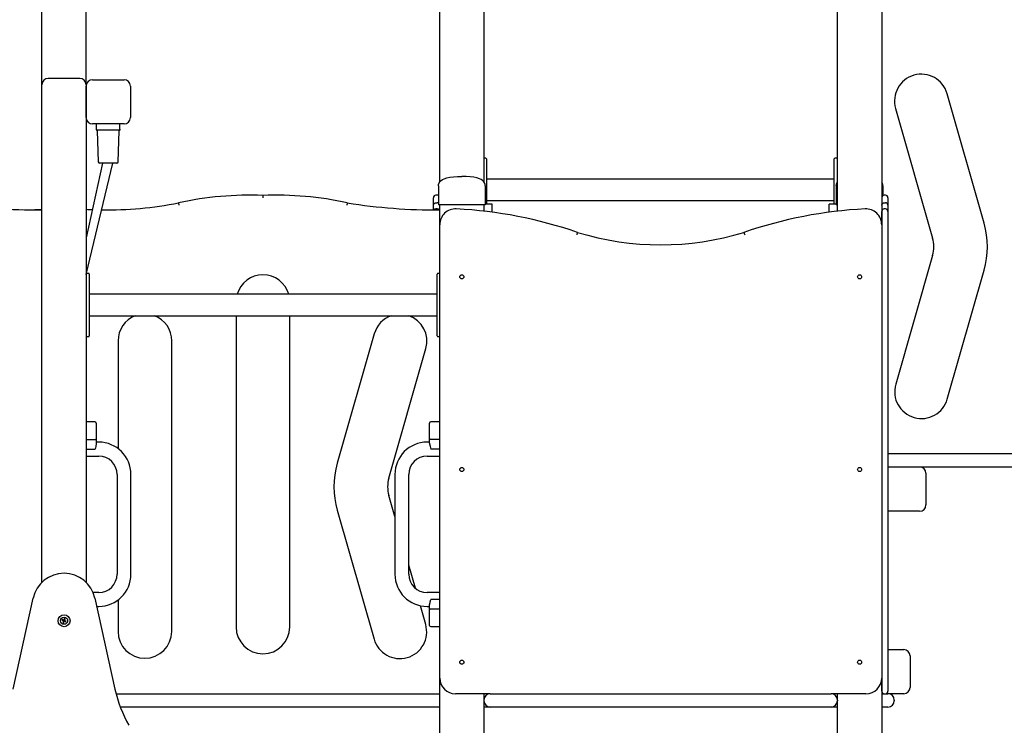
# Model space of a CAD drawing. Units: millimetres. Extents: x 2011 to 2184, y 2466 to 2632.
# Drawn here: x 2092 to 2108, y 2596 to 2607 of the extents above; entities that cross this region are included whole.
import ezdxf

# ---------------------------------------------------------------- set-up
doc = ezdxf.new("R2010")
doc.units = ezdxf.units.MM
doc.layers.add('COTAS', color=7, linetype='Continuous')

msp = doc.modelspace()

# ---------------------------------------------------------------- linework, layer by layer
at = {"layer": 'COTAS', "color": 7}
for p, q in [((2099.32804, 2611.26867), (2099.32804, 2604.17949)), ((2104.92804, 2603.71825), (2104.92804, 2611.26867)), ((2093.02804, 2605.71867), (2093.02804, 2608.91867)), ((2092.32804, 2605.71867), (2092.32804, 2608.69163)), ((2098.62804, 2604.17949), (2098.62804, 2608.36577)), ((2105.62804, 2608.36577), (2105.62804, 2603.50459)), ((2092.92804, 2605.81867), (2092.42804, 2605.81867)), ((2093.12804, 2605.79867), (2093.62804, 2605.79867)), ((2092.32804, 2605.46867), (2092.32804, 2605.71867)), ((2093.02804, 2605.71867), (2093.02804, 2605.46867)), ((2093.02804, 2605.19867), (2093.02804, 2605.69867)), ((2093.72804, 2605.69867), (2093.72804, 2605.19867)), ((2092.32804, 2597.84279), (2092.32804, 2605.46867)), ((2093.02804, 2605.46867), (2093.02804, 2597.84279)), ((2107.25103, 2603.52697), (2106.6648, 2605.57746)), ((2105.84755, 2605.34381), (2106.43378, 2603.29332)), ((2093.62804, 2605.09867), (2093.12804, 2605.09867)), ((2093.19304, 2605.01867), (2093.19304, 2605.09867)), ((2093.24304, 2604.99867), (2093.21304, 2604.99867)), ((2093.51304, 2604.99867), (2093.24304, 2604.99867)), ((2093.54304, 2604.99867), (2093.51304, 2604.99867)), ((2093.56304, 2605.01867), (2093.56304, 2605.09867)), ((2093.56304, 2605.01867), (2093.56304, 2605.01146)), ((2093.20086, 2604.99657), (2093.20072, 2604.99652)), ((2093.20337, 2604.98902), (2093.22052, 2604.49798)), ((2093.53555, 2604.49798), (2093.5527, 2604.98902)), ((2093.55522, 2604.99657), (2093.55535, 2604.99652)), ((2099.35804, 2604.55583), (2099.32804, 2604.55583)), ((2099.36804, 2604.54583), (2099.36804, 2604.30583)), ((2104.87804, 2604.30583), (2104.87804, 2604.54583)), ((2104.91804, 2604.55583), (2104.88804, 2604.55583)), ((2093.02804, 2602.71529), (2093.44855, 2604.47867)), ((2093.28798, 2604.47867), (2093.02804, 2603.29857)), ((2093.51556, 2604.47867), (2093.24051, 2604.47867)), ((2099.36804, 2604.30583), (2099.36804, 2603.82718)), ((2104.87804, 2604.22583), (2099.36804, 2604.22583)), ((2104.87804, 2603.82718), (2104.87804, 2604.30583)), ((2098.60804, 2604.11867), (2098.60804, 2603.81867)), ((2099.34804, 2604.11867), (2099.34804, 2603.81867)), ((2104.90804, 2604.11867), (2104.90804, 2603.81867)), ((2105.64804, 2604.11867), (2105.64804, 2603.96656)), ((2095.82804, 2603.96833), (2095.82804, 2603.9283)), ((2098.52804, 2603.9283), (2098.52804, 2603.93192)), ((2098.52804, 2603.81113), (2098.52804, 2603.93192)), ((2098.58804, 2603.97192), (2098.56804, 2603.97192)), ((2105.68804, 2603.97192), (2105.66804, 2603.97192)), ((2105.72804, 2603.93192), (2105.72804, 2603.9283)), ((2105.72804, 2603.93192), (2105.72804, 2603.81113)), ((2098.52804, 2603.73877), (2098.52804, 2603.81113)), ((2098.56804, 2603.85045), (2098.58804, 2603.85045)), ((2098.58804, 2603.75459), (2098.56804, 2603.75459)), ((2098.65804, 2603.81867), (2098.60804, 2603.81867)), ((2098.62804, 2603.50453), (2098.62804, 2603.81867)), ((2099.29804, 2603.81867), (2098.65804, 2603.81867)), ((2099.34804, 2603.81867), (2099.29804, 2603.81867)), ((2099.32804, 2603.81867), (2099.32804, 2603.71825)), ((2099.45804, 2603.82718), (2099.34804, 2603.82718)), ((2099.36804, 2603.88583), (2104.87804, 2603.88583)), ((2099.45804, 2603.70217), (2099.45804, 2603.82718)), ((2104.79804, 2603.70217), (2104.79804, 2603.82718)), ((2104.90804, 2603.82718), (2104.79804, 2603.82718)), ((2104.92804, 2603.81867), (2104.90804, 2603.81867)), ((2105.66804, 2603.85045), (2105.68804, 2603.85045)), ((2105.68804, 2603.75459), (2105.66804, 2603.75459)), ((2105.72804, 2603.81113), (2105.72804, 2603.69872)), ((2105.62804, 2603.50459), (2105.62804, 2603.71459)), ((2105.72804, 2603.71465), (2105.72804, 2603.71427)), ((2105.72804, 2603.71459), (2105.72804, 2603.50459)), ((2105.72804, 2603.71427), (2105.72804, 2603.69875)), ((2098.62804, 2596.32867), (2098.62804, 2603.50453)), ((2105.62804, 2603.50453), (2105.62804, 2603.50459)), ((2105.62804, 2603.50453), (2105.62804, 2596.32867)), ((2105.72804, 2603.50459), (2105.72804, 2596.32867)), ((2106.43378, 2603.01843), (2105.85027, 2600.97746)), ((2093.06804, 2602.73306), (2093.03804, 2602.73306)), ((2093.07804, 2602.72306), (2093.07804, 2602.48306)), ((2098.58804, 2602.48306), (2098.58804, 2602.72306)), ((2098.62804, 2602.73306), (2098.59804, 2602.73306)), ((2106.66753, 2600.74381), (2107.25103, 2602.78478)), ((2093.07804, 2602.48306), (2093.07804, 2601.98306)), ((2098.58804, 2602.40306), (2093.07804, 2602.40306)), ((2098.58804, 2601.98306), (2098.58804, 2602.48306)), ((2093.07804, 2602.06306), (2098.58804, 2602.06306)), ((2095.40304, 2602.06306), (2095.40304, 2597.13674)), ((2096.25304, 2597.13674), (2096.25304, 2602.06306)), ((2093.07804, 2601.98306), (2093.07804, 2601.74306)), ((2098.58804, 2601.74306), (2098.58804, 2601.98306)), ((2093.03804, 2601.73306), (2093.06804, 2601.73306)), ((2097.59127, 2601.77746), (2097.00504, 2599.72697)), ((2098.59804, 2601.73306), (2098.62804, 2601.73306)), ((2093.53304, 2601.66674), (2093.53304, 2599.96086)), ((2094.38304, 2597.06674), (2094.38304, 2601.66674)), ((2097.8223, 2599.49332), (2098.40853, 2601.54381)), ((2093.16804, 2600.38212), (2093.02804, 2600.38212)), ((2093.18804, 2600.36212), (2093.18804, 2600.11488)), ((2098.46804, 2600.11488), (2098.46804, 2600.36212)), ((2098.62804, 2600.38212), (2098.48804, 2600.38212)), ((2093.02804, 2600.10593), (2093.16804, 2600.10593)), ((2093.18804, 2600.11488), (2093.18804, 2600.04593)), ((2093.18804, 2600.08212), (2093.18804, 2600.06212)), ((2093.22804, 2600.06212), (2093.18804, 2600.06212)), ((2098.46804, 2600.06212), (2098.42804, 2600.06212)), ((2098.46804, 2600.04593), (2098.46804, 2600.11488)), ((2098.46804, 2600.06212), (2098.46804, 2600.08212)), ((2098.62804, 2600.10593), (2098.48804, 2600.10593)), ((2093.02804, 2599.95212), (2093.16804, 2599.95212)), ((2098.62804, 2599.95212), (2098.48804, 2599.95212)), ((2111.32804, 2599.87867), (2105.72804, 2599.87867)), ((2093.02804, 2599.84212), (2093.22804, 2599.84212)), ((2098.42804, 2599.84212), (2098.62804, 2599.84212)), ((2093.51804, 2599.55212), (2093.51804, 2597.97212)), ((2093.73804, 2597.97212), (2093.73804, 2599.55212)), ((2097.91804, 2599.55212), (2097.91804, 2597.97212)), ((2098.13804, 2597.97212), (2098.13804, 2599.55212)), ((2111.12804, 2599.66867), (2105.72804, 2599.66867)), ((2106.32804, 2599.56867), (2106.32804, 2599.06867)), ((2097.91804, 2598.88356), (2097.8223, 2599.21843)), ((2097.00504, 2598.98478), (2097.58855, 2596.94381)), ((2106.22804, 2598.96867), (2105.72804, 2598.96867)), ((2098.24228, 2597.74941), (2098.13804, 2598.11405)), ((2093.22804, 2597.68212), (2093.13785, 2597.68212)), ((2098.62804, 2597.68212), (2098.42804, 2597.68212)), ((2091.87255, 2596.15066), (2092.1897, 2597.59309)), ((2093.16637, 2597.59309), (2093.48352, 2596.15066)), ((2093.53304, 2597.56337), (2093.53304, 2597.06674)), ((2098.62804, 2597.57212), (2098.48804, 2597.57212)), ((2093.19517, 2597.46212), (2093.22804, 2597.46212)), ((2098.4058, 2597.17746), (2098.32119, 2597.47344)), ((2098.42804, 2597.46212), (2098.46804, 2597.46212)), ((2098.46804, 2597.40935), (2098.46804, 2597.47831)), ((2098.46804, 2597.44212), (2098.46804, 2597.46212)), ((2098.46804, 2597.16212), (2098.46804, 2597.40935)), ((2098.62804, 2597.41831), (2098.48804, 2597.41831)), ((2092.65068, 2597.25555), (2092.64509, 2597.24272)), ((2092.6543, 2597.24634), (2092.64509, 2597.24272)), ((2092.64509, 2597.24272), (2092.66893, 2597.23233)), ((2092.6543, 2597.24634), (2092.65068, 2597.25555)), ((2092.67452, 2597.24517), (2092.65068, 2597.25555)), ((2092.6543, 2597.24634), (2092.67814, 2597.23596)), ((2092.66893, 2597.23233), (2092.65844, 2597.20826)), ((2092.66766, 2597.21188), (2092.65844, 2597.20826)), ((2092.65844, 2597.20826), (2092.67128, 2597.20267)), ((2092.66766, 2597.21188), (2092.67814, 2597.23596)), ((2092.66766, 2597.21188), (2092.67128, 2597.20267)), ((2092.67814, 2597.23596), (2092.66893, 2597.23233)), ((2092.67128, 2597.20267), (2092.68176, 2597.22674)), ((2092.6848, 2597.26877), (2092.67452, 2597.24517)), ((2092.67814, 2597.23596), (2092.67452, 2597.24517)), ((2092.68842, 2597.25955), (2092.67814, 2597.23596)), ((2092.67814, 2597.23596), (2092.68735, 2597.23958)), ((2092.70198, 2597.22558), (2092.67814, 2597.23596)), ((2092.67814, 2597.23596), (2092.68176, 2597.22674)), ((2092.68176, 2597.22674), (2092.7056, 2597.21636)), ((2092.69763, 2597.26318), (2092.6848, 2597.26877)), ((2092.68842, 2597.25955), (2092.6848, 2597.26877)), ((2092.68735, 2597.23958), (2092.69763, 2597.26318)), ((2092.71119, 2597.2292), (2092.68735, 2597.23958)), ((2092.68842, 2597.25955), (2092.69763, 2597.26318)), ((2092.70198, 2597.22558), (2092.71119, 2597.2292)), ((2092.70198, 2597.22558), (2092.7056, 2597.21636)), ((2092.7056, 2597.21636), (2092.71119, 2597.2292)), ((2098.48804, 2597.14212), (2098.62804, 2597.14212)), ((2105.72804, 2596.77867), (2105.97804, 2596.77867)), ((2106.07804, 2596.67867), (2106.07804, 2596.17867)), ((2098.62804, 2590.61867), (2098.62804, 2596.32867)), ((2105.62804, 2596.32867), (2105.62804, 2590.61867)), ((2105.62804, 2596.11867), (2105.62804, 2596.32867)), ((2105.72804, 2596.32867), (2105.72804, 2596.11867)), ((2093.50075, 2596.07867), (2098.62804, 2596.07867)), ((2099.42804, 2596.07867), (2098.87804, 2596.07867)), ((2099.32804, 2596.07867), (2099.32804, 2595.97867)), ((2099.32804, 2595.97867), (2099.32804, 2595.96867)), ((2099.32804, 2595.96867), (2099.32804, 2590.61867)), ((2099.42804, 2596.07867), (2104.82804, 2596.07867)), ((2105.37804, 2596.07867), (2104.82804, 2596.07867)), ((2104.92804, 2595.97867), (2104.92804, 2596.07867)), ((2104.92804, 2595.97867), (2104.92804, 2595.96867)), ((2104.92804, 2590.61867), (2104.92804, 2595.96867)), ((2105.62804, 2596.07867), (2105.66804, 2596.07867)), ((2105.66804, 2596.07867), (2105.68804, 2596.07867)), ((2105.68804, 2596.07867), (2105.72804, 2596.07867)), ((2105.97804, 2596.07867), (2105.72804, 2596.07867)), ((2105.82804, 2595.97867), (2105.82804, 2595.96867)), ((2098.62804, 2595.86867), (2093.56769, 2595.86867)), ((2098.62804, 2595.86867), (2093.56769, 2595.86867)), ((2099.42804, 2595.86867), (2099.32804, 2595.86867)), ((2099.42804, 2595.86867), (2099.32804, 2595.86867)), ((2104.82804, 2595.86867), (2099.42804, 2595.86867)), ((2104.92804, 2595.86867), (2104.82804, 2595.86867)), ((2104.92804, 2595.86867), (2104.82804, 2595.86867)), ((2105.72804, 2595.86867), (2105.62804, 2595.86867))]:
    msp.add_line(p, q, dxfattribs=at)
at = {"layer": 'COTAS', "color": 7, "flags": 128}
for points in [[(2093.20051, 2604.99597), (2093.19884, 2604.99747), (2093.19735, 2604.99915), (2093.19606, 2605.00099), (2093.19498, 2605.00295), (2093.19413, 2605.00503), (2093.19352, 2605.00719), (2093.19315, 2605.00941), (2093.19304, 2605.01165)], [(2093.56304, 2605.01166), (2093.56292, 2605.00943), (2093.56256, 2605.00723), (2093.56196, 2605.00508), (2093.56112, 2605.00301), (2093.56006, 2605.00105), (2093.55878, 2604.99922), (2093.5573, 2604.99754), (2093.55565, 2604.99604)], [(2098.60804, 2604.11867), (2098.61061, 2604.14263), (2098.61831, 2604.16451), (2098.63116, 2604.1843), (2098.64915, 2604.20201), (2098.67227, 2604.21763), (2098.70054, 2604.23117), (2098.74124, 2604.24467), (2098.78934, 2604.25517), (2098.84484, 2604.26267), (2098.90774, 2604.26717), (2098.97804, 2604.26867)], [(2099.34804, 2604.11867), (2099.34547, 2604.14263), (2099.33776, 2604.16451), (2099.32491, 2604.1843), (2099.30693, 2604.20201), (2099.2838, 2604.21763), (2099.25554, 2604.23117), (2099.21484, 2604.24467), (2099.16674, 2604.25517), (2099.11124, 2604.26267), (2099.04834, 2604.26717), (2098.97804, 2604.26867)], [(2104.90804, 2604.11867), (2104.91061, 2604.14263), (2104.91831, 2604.16451), (2104.92804, 2604.17949)], [(2105.64804, 2604.11867), (2105.64547, 2604.14263), (2105.63776, 2604.16451), (2105.62804, 2604.17949)], [(2094.50044, 2603.81129), (2094.50023, 2603.81229), (2094.49865, 2603.81988), (2094.49612, 2603.83205), (2094.49408, 2603.84187), (2094.49275, 2603.84824), (2094.49229, 2603.85045)], [(2097.16378, 2603.85045), (2097.16336, 2603.84823), (2097.16215, 2603.84184), (2097.16029, 2603.83198), (2097.15798, 2603.81978), (2097.15645, 2603.81168), (2097.15634, 2603.81113)], [(2098.52804, 2603.81113), (2098.52804, 2603.81168), (2098.52902, 2603.81978), (2098.53413, 2603.83198), (2098.54306, 2603.84184), (2098.5548, 2603.84823), (2098.56804, 2603.85045)], [(2098.60804, 2603.84455), (2098.60127, 2603.84823), (2098.58804, 2603.85045)], [(2098.62804, 2603.81113), (2098.62803, 2603.81168), (2098.62719, 2603.81867)], [(2105.62804, 2603.81113), (2105.62804, 2603.81168), (2105.62902, 2603.81978), (2105.63413, 2603.83198), (2105.64306, 2603.84184), (2105.6548, 2603.84823), (2105.66804, 2603.85045)], [(2105.72804, 2603.81113), (2105.72803, 2603.81168), (2105.72706, 2603.81978), (2105.72195, 2603.83198), (2105.71302, 2603.84184), (2105.70127, 2603.84823), (2105.68804, 2603.85045)], [(2100.80967, 2603.38175), (2100.80897, 2603.3796), (2100.80696, 2603.37341), (2100.80386, 2603.36387), (2100.80003, 2603.35205), (2100.79751, 2603.34431), (2100.79732, 2603.34369)], [(2103.44641, 2603.38175), (2103.4471, 2603.3796), (2103.44911, 2603.37341), (2103.45221, 2603.36387), (2103.45604, 2603.35205), (2103.45856, 2603.34431), (2103.45876, 2603.34369)], [(2093.16804, 2600.10593), (2093.17425, 2600.10635), (2093.17976, 2600.10757), (2093.18416, 2600.1095), (2093.18711, 2600.1121), (2093.18804, 2600.11484), (2093.18804, 2600.11488)], [(2093.18804, 2600.04593), (2093.18804, 2600.04583), (2093.18774, 2600.03746), (2093.18136, 2599.99943), (2093.17918, 2599.99075), (2093.1681, 2599.95232), (2093.16804, 2599.95212)], [(2098.48804, 2600.10593), (2098.48182, 2600.10635), (2098.47632, 2600.10757), (2098.47191, 2600.1095), (2098.46897, 2600.1121), (2098.46804, 2600.11484), (2098.46804, 2600.11488)], [(2098.46804, 2600.04593), (2098.46804, 2600.04583), (2098.46834, 2600.03746), (2098.47471, 2599.99943), (2098.47689, 2599.99075), (2098.48798, 2599.95232), (2098.48804, 2599.95212)], [(2098.46804, 2597.47831), (2098.46804, 2597.47841), (2098.46834, 2597.48677), (2098.47471, 2597.52481), (2098.47689, 2597.53348), (2098.48798, 2597.57192), (2098.48804, 2597.57212)], [(2098.48804, 2597.41831), (2098.48182, 2597.41788), (2098.47632, 2597.41666), (2098.47191, 2597.41474), (2098.46897, 2597.41213), (2098.46804, 2597.4094), (2098.46804, 2597.40935)]]:
    msp.add_lwpolyline(points, dxfattribs=at)
at = {"layer": 'COTAS', "color": 7}
for centre, radius in [((2098.97804, 2602.67867), 0.0325), ((2105.27804, 2602.67867), 0.0325), ((2098.97804, 2599.62867), 0.0325), ((2105.27804, 2599.62867), 0.0325), ((2092.67804, 2597.23572), 0.095), ((2092.67804, 2597.23572), 0.057), ((2098.97804, 2596.57867), 0.0325), ((2105.27804, 2596.57867), 0.0325)]:
    msp.add_circle(centre, radius, dxfattribs=at)
for centre, radius, start, end in [((2092.42804, 2605.71867), 0.1, 90, 180), ((2092.92804, 2605.71867), 0.1, 0, 90), ((2093.12804, 2605.69867), 0.1, 90, 180), ((2093.62804, 2605.69867), 0.1, 0, 90), ((2106.25618, 2605.46064), 0.425, 15.955028, 195.955028), ((2093.12804, 2605.19867), 0.1, 180, 270), ((2093.62804, 2605.19867), 0.1, 270, 0), ((2093.21304, 2605.01867), 0.02, 180, 270), ((2093.54304, 2605.01867), 0.02, 270, 0), ((2093.19338, 2604.98867), 0.01, 2, 46.225638), ((2093.56269, 2604.98867), 0.01, 132.29412, 178), ((2099.35804, 2604.54583), 0.01, 0, 90), ((2104.88804, 2604.54583), 0.01, 90, 180), ((2104.91804, 2604.54583), 0.01, 0, 90), ((2093.24051, 2604.49867), 0.02, 182, 270), ((2093.51556, 2604.49867), 0.02, 270, 358), ((2095.63109, 2598.57305), 5.39887, 87.909474, 102.177015), ((2096.02498, 2598.57305), 5.39887, 77.822985, 92.090526), ((2098.56804, 2603.93192), 0.04, 90, 180), ((2098.58804, 2603.93192), 0.04, 60, 90), ((2105.66804, 2603.93192), 0.04, 90, 180), ((2105.68804, 2603.93192), 0.04, 0, 90), ((2092.24763, 2612.36492), 8.6262, 260.768451, 270.534049), ((2093.36377, 2609.49483), 5.75609, 269.089224, 281.306538), ((2098.54709, 2612.35986), 8.62111, 260.76663, 270.537991), ((2098.56804, 2603.71459), 0.04, 90, 142.829787), ((2098.58804, 2603.71459), 0.04, 37.709113, 90), ((2098.87804, 2603.50453), 0.25, 87.111799, 180), ((2098.54092, 2596.82257), 6.94046, 70.920081, 87.111799), ((2105.71515, 2596.82257), 6.94046, 92.888201, 109.079919), ((2105.37804, 2603.50453), 0.25, 0, 92.888201), ((2105.66804, 2603.71459), 0.04, 90, 180), ((2105.68804, 2603.71459), 0.04, 0, 90), ((2091.99231, 2609.49483), 5.75609, 271.139071, 273.343745), ((2093.36377, 2609.49483), 5.75609, 266.656255, 267.63335), ((2105.95304, 2603.15588), 1.35, 344.044972, 15.955028), ((2102.12804, 2607.72717), 4.54102, 253.122589, 286.877411), ((2105.95304, 2603.15588), 0.5, 344.044972, 15.955028), ((2093.03804, 2602.72306), 0.01, 90, 122.551889), ((2093.06804, 2602.72306), 0.01, 0, 90), ((2095.82804, 2602.28674), 0.425, 15.882959, 164.117041), ((2098.59804, 2602.72306), 0.01, 90, 180), ((2093.95804, 2601.66674), 0.425, 111.172589, 180), ((2093.95804, 2601.66674), 0.425, 0, 68.827411), ((2097.9999, 2601.66064), 0.425, 108.760847, 164.044972), ((2097.9999, 2601.66064), 0.425, 344.044972, 71.239153), ((2093.03804, 2601.74306), 0.01, 180, 270), ((2093.06804, 2601.74306), 0.01, 270, 0), ((2098.59804, 2601.74306), 0.01, 180, 270), ((2106.2589, 2600.86064), 0.425, 164.044972, 344.044972), ((2093.16804, 2600.36212), 0.02, 0, 90), ((2098.48804, 2600.36212), 0.02, 90, 180), ((2093.22804, 2599.55212), 0.51, 0, 90), ((2098.42804, 2599.55212), 0.51, 90, 180), ((2093.22804, 2599.55212), 0.29, 0, 90), ((2098.30304, 2599.35588), 1.35, 164.044972, 195.955028), ((2098.42804, 2599.55212), 0.29, 90, 180), ((2106.22804, 2599.56867), 0.1, 0, 90), ((2098.30304, 2599.35588), 0.5, 164.044972, 195.955028), ((2106.22804, 2599.06867), 0.1, 270, 0), ((2092.67804, 2597.48572), 0.5, 12.400446, 167.599554), ((2093.22804, 2597.97212), 0.51, 270, 0), ((2093.22804, 2597.97212), 0.29, 270, 0), ((2098.42804, 2597.97212), 0.51, 180, 270), ((2098.42804, 2597.97212), 0.29, 180, 270), ((2093.95804, 2597.06674), 0.425, 180, 0), ((2095.82804, 2597.13674), 0.425, 180, 0), ((2097.99718, 2597.06064), 0.425, 195.955028, 15.955028), ((2098.48804, 2597.16212), 0.02, 180, 270), ((2105.97804, 2596.67867), 0.1, 0, 90), ((2098.87804, 2596.32867), 0.25, 180, 270), ((2105.37804, 2596.32867), 0.25, 270, 0), ((2095.43686, 2596.58014), 2, 192.400446, 210), ((2105.66804, 2596.11867), 0.04, 180, 270), ((2105.68804, 2596.11867), 0.04, 270, 0), ((2105.97804, 2596.17867), 0.1, 270, 0), ((2099.42804, 2595.97867), 0.1, 90, 180), ((2099.42804, 2595.96867), 0.1, 180, 270), ((2104.82804, 2595.97867), 0.1, 0, 90), ((2104.82804, 2595.96867), 0.1, 270, 0), ((2105.72804, 2596.17867), 0.1, 255.749967, 270), ((2105.72804, 2595.97867), 0.1, 0, 90), ((2105.72804, 2595.96867), 0.1, 270, 0)]:
    msp.add_arc(centre, radius, start, end, dxfattribs=at)

doc.saveas('drawing.dxf')
